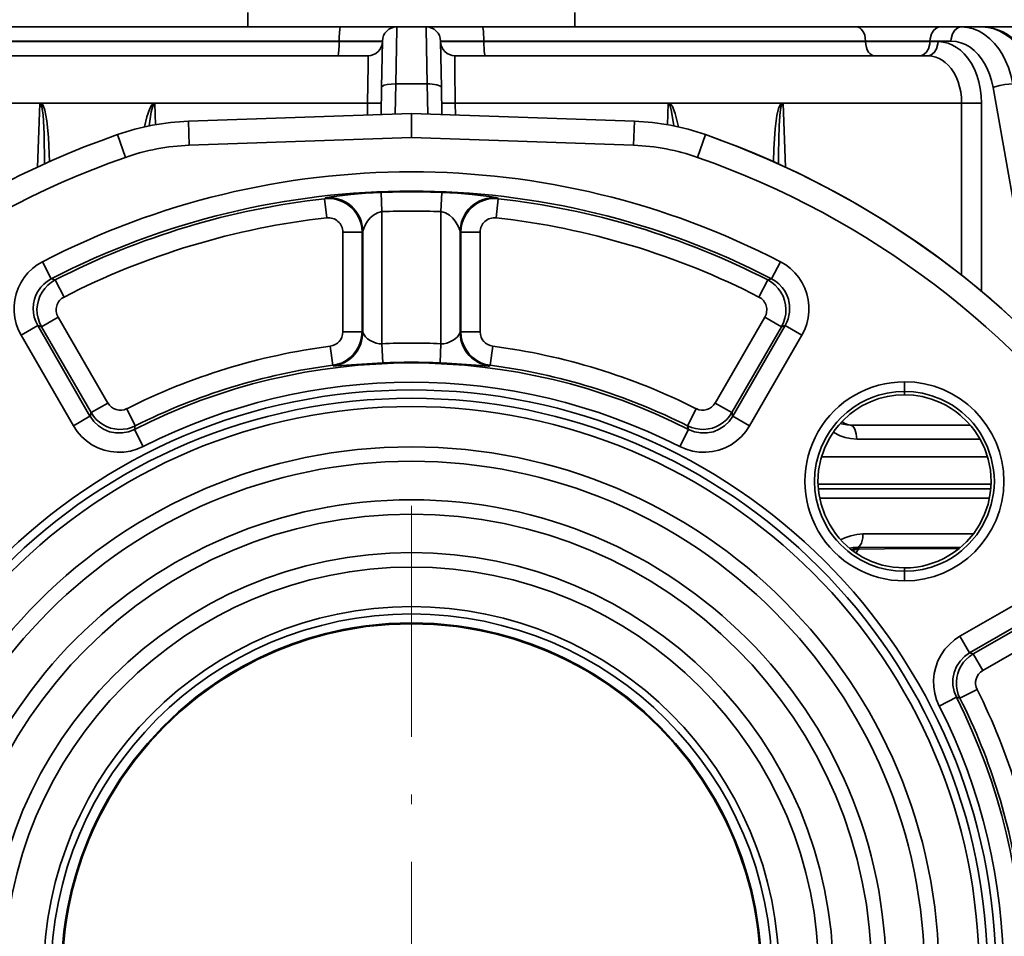
# Model space of a CAD drawing. Extents: x 0 to 420, y 0 to 297.
# Drawn here: x 286 to 338, y 121 to 169 of the extents above; entities that cross this region are included whole.
import ezdxf

# ---------------------------------------------------------------- set-up
doc = ezdxf.new("R2010")
doc.units = 0
doc.linetypes.add('DASHDOT', pattern=[18.5, 12, -3, 0.5, -3])

msp = doc.modelspace()

# ---------------------------------------------------------------- linework, layer by layer
at = {"color": 7, "lineweight": 35}
for p, q in [((298.193, 169.46), (298.193, 168.71)), ((315.193, 169.46), (315.193, 168.71)), ((303.008, 168.71), (283.559, 168.71)), ((289.999, 168.71), (290.006, 168.71)), ((290.006, 168.71), (290.01, 168.71)), ((303.008, 168.71), (305.93, 168.71)), ((307.456, 168.71), (305.93, 168.71)), ((307.456, 168.71), (310.378, 168.71)), ((329.827, 168.71), (310.378, 168.71)), ((323.379, 168.71), (323.387, 168.71)), ((328.305, 168.71), (328.327, 168.71)), ((329.42, 168.71), (329.427, 168.71)), ((329.827, 168.71), (334.179, 168.71)), ((332.909, 168.71), (332.957, 168.71)), ((332.909, 168.71), (332.957, 168.71)), ((334.179, 168.71), (335.267, 168.71)), ((334.302, 168.71), (334.307, 168.71)), ((334.307, 168.71), (334.459, 168.71)), ((336.346, 168.71), (335.267, 168.71)), ((343.095, 168.71), (336.346, 168.71)), ((302.932, 167.973), (283.084, 167.973)), ((283.084, 167.947), (302.932, 167.947)), ((302.932, 167.973), (302.932, 167.947)), ((305.18, 167.973), (305.138, 165.564)), ((308.248, 165.564), (308.206, 167.973)), ((330.301, 167.973), (310.453, 167.973)), ((310.453, 167.973), (310.454, 167.947)), ((310.454, 167.947), (330.301, 167.947)), ((330.301, 167.973), (333.649, 167.973)), ((330.301, 167.973), (330.301, 167.947)), ((333.649, 167.947), (330.301, 167.947)), ((333.649, 167.973), (334.737, 167.973)), ((333.649, 167.973), (333.649, 167.947)), ((334.069, 167.947), (333.649, 167.947)), ((279.846, 167.21), (304.429, 167.21)), ((308.956, 167.21), (333.539, 167.21)), ((305.138, 165.564), (305.113, 164.155)), ((305.875, 165.745), (305.847, 164.181)), ((307.511, 165.745), (305.875, 165.745)), ((307.539, 164.181), (307.511, 165.745)), ((308.272, 164.155), (308.248, 165.564)), ((336.927, 165.564), (339.277, 152.283)), ((287.448, 164.754), (278.088, 164.754)), ((287.375, 164.727), (287.251, 161.425)), ((293.274, 164.754), (287.448, 164.754)), ((304.414, 164.754), (293.274, 164.754)), ((293.38, 163.625), (293.352, 164.727)), ((304.403, 164.13), (304.414, 164.754)), ((308.972, 164.754), (308.982, 164.13)), ((320.111, 164.754), (308.972, 164.754)), ((320.034, 164.727), (320.005, 163.625)), ((325.937, 164.754), (320.111, 164.754)), ((325.916, 164.735), (325.916, 164.735)), ((325.937, 164.754), (325.94, 164.754)), ((335.297, 164.754), (325.94, 164.754)), ((326.134, 161.425), (326.01, 164.727)), ((335.293, 155.806), (335.297, 164.754)), ((336.322, 154.973), (336.329, 164.754)), ((295.1, 163.805), (306.693, 164.21)), ((306.693, 164.21), (306.693, 162.959)), ((306.693, 164.21), (318.285, 163.805)), ((292.869, 163.773), (292.869, 163.773)), ((295.144, 162.556), (295.1, 163.805)), ((318.285, 163.805), (318.242, 162.556)), ((291.818, 161.93), (291.405, 163.11)), ((295.144, 162.556), (306.693, 162.959)), ((306.693, 162.959), (318.242, 162.556)), ((321.568, 161.93), (321.981, 163.11)), ((325.541, 162.46), (325.541, 162.46)), ((302.217, 159.824), (302.178, 159.782)), ((302.289, 158.789), (302.178, 159.782)), ((305.12, 160.109), (305.158, 159.11)), ((308.227, 159.11), (308.266, 160.109)), ((311.207, 159.782), (311.096, 158.789)), ((311.207, 159.782), (311.168, 159.824)), ((305.158, 152.245), (305.158, 159.11)), ((308.227, 159.11), (308.227, 152.245)), ((303.122, 152.857), (303.122, 158.044)), ((304.122, 158.044), (303.122, 158.044)), ((304.122, 158.044), (304.159, 158.086)), ((304.122, 158.044), (304.122, 152.857)), ((304.159, 158.086), (304.159, 152.824)), ((309.226, 152.824), (309.226, 158.086)), ((309.226, 158.086), (309.264, 158.044)), ((309.264, 152.857), (309.264, 158.044)), ((310.263, 158.044), (309.264, 158.044)), ((310.263, 158.044), (310.263, 152.857)), ((287.056, 156.209), (287.056, 156.209)), ((287.459, 156.477), (287.459, 156.477)), ((287.969, 155.616), (287.509, 156.503)), ((325.876, 156.503), (325.416, 155.616)), ((326.329, 156.209), (326.329, 156.209)), ((288.173, 155.561), (287.969, 155.616)), ((288.173, 155.561), (288.629, 154.672)), ((324.757, 154.672), (325.213, 155.561)), ((325.416, 155.616), (325.213, 155.561)), ((287.344, 154.644), (287.344, 154.644)), ((326.042, 154.644), (326.042, 154.644)), ((288.322, 153.63), (287.456, 153.13)), ((290.901, 149.163), (288.322, 153.63)), ((325.064, 153.63), (322.485, 149.163)), ((325.929, 153.13), (325.064, 153.63)), ((286.393, 152.689), (287.259, 153.188)), ((287.259, 153.188), (287.456, 153.13)), ((287.259, 153.188), (289.979, 148.476)), ((287.456, 153.13), (290.035, 148.663)), ((325.929, 153.13), (323.35, 148.663)), ((323.406, 148.476), (326.127, 153.188)), ((325.929, 153.13), (326.127, 153.188)), ((326.127, 153.188), (326.992, 152.689)), ((326.15, 153.229), (326.15, 153.229)), ((286.393, 152.689), (289.114, 147.976)), ((303.122, 152.857), (304.122, 152.857)), ((304.159, 152.824), (304.122, 152.857)), ((309.264, 152.857), (309.226, 152.824)), ((309.264, 152.857), (310.263, 152.857)), ((324.272, 147.976), (326.992, 152.689)), ((327.13, 152.96), (327.13, 152.96)), ((302.597, 151.122), (302.469, 152.113)), ((305.158, 152.245), (305.205, 151.246)), ((308.18, 151.246), (308.227, 152.245)), ((310.916, 152.113), (310.788, 151.122)), ((302.597, 151.122), (302.633, 151.089)), ((310.753, 151.089), (310.788, 151.122)), ((332.325, 149.764), (332.326, 150.264)), ((332.325, 149.593), (332.325, 149.764)), ((290.035, 148.664), (290.901, 149.163)), ((322.485, 149.163), (323.35, 148.664)), ((289.979, 148.476), (289.114, 147.976)), ((290.033, 148.662), (289.981, 148.477)), ((291.887, 148.868), (292.336, 147.976)), ((321.049, 147.976), (321.499, 148.868)), ((323.404, 148.477), (323.352, 148.662)), ((324.272, 147.976), (323.406, 148.476)), ((290.371, 148.01), (290.37, 148.01)), ((290.7, 148.01), (290.698, 148.01)), ((292.287, 147.791), (292.335, 147.975)), ((321.049, 147.976), (321.098, 147.791)), ((322.687, 148.01), (322.686, 148.01)), ((323.016, 148.01), (323.014, 148.01)), ((335.752, 148.01), (329.512, 148.01)), ((292.74, 146.901), (292.287, 147.791)), ((321.099, 147.791), (320.646, 146.901)), ((323.812, 147.384), (323.812, 147.384)), ((336.254, 147.286), (329.843, 147.286)), ((328.007, 146.36), (336.643, 146.36)), ((336.824, 144.951), (327.828, 144.951)), ((336.809, 144.71), (327.842, 144.71)), ((327.913, 144.21), (336.738, 144.21)), ((335.906, 142.367), (330.164, 142.358)), ((329.877, 141.66), (335.246, 141.669)), ((332.325, 140.593), (332.325, 140.417)), ((332.325, 140.417), (332.326, 139.917)), ((339.921, 139.76), (335.209, 137.039)), ((335.709, 136.173), (340.421, 138.894)), ((335.896, 136.118), (340.363, 138.697)), ((336.396, 135.252), (340.863, 137.831)), ((335.709, 136.173), (335.209, 137.039)), ((334.652, 136.614), (334.652, 136.614)), ((335.895, 136.119), (335.71, 136.172)), ((335.397, 135.945), (335.399, 135.945)), ((335.644, 135.944), (335.647, 135.944)), ((335.896, 136.118), (336.396, 135.252)), ((336.101, 134.266), (335.209, 133.816)), ((334.02, 133.667), (334.02, 133.668)), ((334.133, 133.413), (335.024, 133.866)), ((335.023, 133.866), (335.208, 133.817))]:
    msp.add_line(p, q, dxfattribs=at)
at = {"color": 7, "linetype": 'DASHDOT', "lineweight": 13}
msp.add_line((306.693, 143.818), (306.693, 95.102), dxfattribs=at)
at = {"color": 7, "lineweight": 35}
for points in [[(303.008, 168.71), (303.005, 168.71), (303.002, 168.708), (302.998, 168.703), (302.989, 168.686), (302.969, 168.607), (302.935, 168.182), (302.932, 167.973)], [(305.93, 168.71), (305.929, 168.709), (305.928, 168.698), (305.925, 168.605), (305.875, 165.745)], [(307.511, 165.745), (307.46, 168.605), (307.457, 168.697), (307.456, 168.709), (307.456, 168.71)], [(310.453, 167.973), (310.431, 168.495), (310.406, 168.654), (310.378, 168.71)], [(330.301, 167.973), (330.289, 168.126), (330.258, 168.273), (330.21, 168.402), (330.146, 168.514), (330.076, 168.599), (329.999, 168.659), (329.921, 168.695), (329.827, 168.71)], [(334.179, 168.71), (334.092, 168.7), (334.006, 168.669), (333.85, 168.548), (333.725, 168.347), (333.656, 168.084), (333.649, 167.973)], [(335.267, 168.71), (335.18, 168.7), (335.095, 168.669), (334.938, 168.548), (334.813, 168.347), (334.744, 168.084), (334.737, 167.973)], [(335.267, 168.71), (335.593, 168.683), (335.907, 168.605), (336.204, 168.482), (336.488, 168.313), (336.758, 168.098), (337.007, 167.848), (337.226, 167.572), (337.416, 167.274), (337.584, 166.954), (337.731, 166.597), (337.86, 166.194), (337.96, 165.745)], [(339.117, 165.745), (339.009, 166.186), (338.869, 166.598), (338.703, 166.976), (338.509, 167.324), (338.287, 167.642), (338.046, 167.922), (337.797, 168.153), (337.541, 168.341), (337.276, 168.491), (336.992, 168.605), (336.681, 168.682), (336.346, 168.71)], [(336.346, 168.71), (336.655, 168.69), (336.96, 168.63), (337.257, 168.532), (337.469, 168.435), (337.675, 168.32), (337.879, 168.18), (338.073, 168.023)], [(302.856, 167.21), (302.859, 167.211), (302.861, 167.212), (302.866, 167.217), (302.875, 167.234), (302.894, 167.313), (302.928, 167.738), (302.932, 167.947)], [(302.932, 167.973), (305.093, 167.976), (305.17, 167.974), (305.179, 167.973), (305.18, 167.973)], [(305.179, 167.947), (305.178, 167.947), (305.169, 167.946), (305.093, 167.944), (302.932, 167.947)], [(308.206, 167.973), (308.206, 167.973), (308.214, 167.974), (308.278, 167.976), (310.453, 167.973)], [(310.454, 167.947), (308.284, 167.944), (308.216, 167.946), (308.207, 167.947), (308.206, 167.947)], [(310.454, 167.947), (310.476, 167.425), (310.501, 167.266), (310.529, 167.21)], [(330.301, 167.947), (330.313, 167.794), (330.344, 167.647), (330.392, 167.518), (330.456, 167.406), (330.527, 167.321), (330.603, 167.261), (330.681, 167.225), (330.775, 167.21)], [(333.119, 167.21), (333.206, 167.22), (333.292, 167.251), (333.448, 167.373), (333.573, 167.573), (333.642, 167.836), (333.649, 167.947)], [(333.539, 167.21), (333.626, 167.22), (333.712, 167.251), (333.869, 167.373), (333.993, 167.573), (334.062, 167.836), (334.069, 167.947)], [(336.329, 164.754), (336.313, 165.136), (336.267, 165.504), (336.192, 165.858), (336.088, 166.196), (335.957, 166.517), (335.801, 166.814), (335.623, 167.08), (335.431, 167.308), (335.233, 167.496), (335.029, 167.648), (334.818, 167.77), (334.59, 167.862), (334.341, 167.924), (334.069, 167.947)], [(334.737, 167.973), (335.004, 167.951), (335.258, 167.888), (335.5, 167.788), (335.731, 167.651), (335.952, 167.476), (336.154, 167.272), (336.332, 167.048), (336.487, 166.807), (336.623, 166.546), (336.742, 166.257), (336.845, 165.93), (336.927, 165.564)], [(304.414, 164.754), (304.442, 166.719), (304.437, 167.145), (304.433, 167.202), (304.431, 167.208), (304.431, 167.209), (304.43, 167.21), (304.429, 167.21)], [(308.956, 167.21), (308.955, 167.21), (308.955, 167.209), (308.954, 167.207), (308.952, 167.201), (308.947, 167.127), (308.944, 166.521), (308.972, 164.754)], [(335.297, 164.754), (335.286, 165.046), (335.251, 165.331), (335.193, 165.603), (335.113, 165.863), (335.012, 166.11), (334.89, 166.339), (334.752, 166.543), (334.603, 166.719), (334.448, 166.863), (334.289, 166.98), (334.124, 167.074), (333.947, 167.145), (333.751, 167.193), (333.539, 167.21)], [(305.875, 165.745), (305.638, 165.738), (305.427, 165.712), (305.278, 165.674), (305.188, 165.632), (305.151, 165.599), (305.138, 165.564)], [(308.248, 165.564), (308.244, 165.582), (308.235, 165.599), (308.195, 165.634), (308.016, 165.7), (307.652, 165.744), (307.511, 165.745)], [(337.96, 165.745), (337.544, 165.713), (337.274, 165.664), (337.028, 165.599), (336.927, 165.564)], [(287.448, 164.754), (287.408, 164.747), (287.39, 164.739), (287.375, 164.727)], [(287.618, 161.593), (287.602, 163.153), (287.543, 164.135), (287.479, 164.544), (287.43, 164.683), (287.408, 164.712), (287.393, 164.723), (287.375, 164.727)], [(287.867, 161.705), (287.816, 162.979), (287.733, 163.833), (287.627, 164.39), (287.538, 164.634), (287.468, 164.736), (287.448, 164.754)], [(293.274, 164.754), (293.188, 164.665), (293.083, 164.473), (292.937, 164.043), (292.812, 163.512)], [(293.352, 164.727), (293.321, 164.717), (293.292, 164.686), (293.244, 164.588), (293.166, 164.297), (293.055, 163.564)], [(293.274, 164.754), (293.316, 164.747), (293.352, 164.727)], [(304.414, 164.754), (304.918, 164.749), (305.07, 164.75), (305.124, 164.754)], [(308.262, 164.754), (308.262, 164.754), (308.262, 164.754), (308.262, 164.753), (308.263, 164.753), (308.265, 164.753), (308.275, 164.752), (308.315, 164.75), (308.468, 164.749), (308.972, 164.754)], [(320.111, 164.754), (320.068, 164.747), (320.034, 164.727)], [(320.331, 163.564), (320.215, 164.316), (320.136, 164.603), (320.085, 164.697), (320.053, 164.723), (320.034, 164.727)], [(320.574, 163.512), (320.397, 164.218), (320.258, 164.566), (320.156, 164.716), (320.111, 164.754)], [(325.937, 164.754), (325.864, 164.665), (325.783, 164.473), (325.695, 164.106), (325.605, 163.42), (325.538, 162.38), (325.518, 161.705)], [(326.01, 164.727), (325.982, 164.717), (325.957, 164.686), (325.918, 164.588), (325.862, 164.297), (325.802, 163.584), (325.767, 162.125), (325.767, 161.593)], [(325.94, 164.754), (325.988, 164.743), (326.01, 164.727)], [(335.297, 164.754), (335.819, 164.749), (336.329, 164.754)], [(321.981, 163.11), (323.589, 162.513), (325.176, 161.854), (326.741, 161.136), (328.278, 160.361), (329.787, 159.529), (331.262, 158.642), (332.702, 157.703), (334.102, 156.713)], [(304.122, 158.044), (304.104, 158.289), (304.053, 158.529), (303.968, 158.759), (303.853, 158.974), (303.709, 159.172), (303.538, 159.347), (303.345, 159.497), (303.132, 159.619), (302.905, 159.71), (302.667, 159.768), (302.423, 159.792), (302.178, 159.782)], [(302.217, 159.824), (302.22, 159.827), (302.23, 159.831), (302.524, 159.886), (303.535, 160.006), (304.302, 160.067), (305.12, 160.109)], [(304.159, 158.086), (304.149, 158.273), (304.118, 158.458), (304.069, 158.639), (304, 158.813), (303.912, 158.979), (303.808, 159.135), (303.687, 159.279), (303.552, 159.409), (303.403, 159.524), (303.244, 159.622), (303.074, 159.703), (302.897, 159.765), (302.714, 159.808), (302.528, 159.83), (302.217, 159.824)], [(308.266, 160.109), (309.086, 160.066), (309.854, 160.006), (310.865, 159.886), (311.155, 159.831), (311.165, 159.827), (311.168, 159.824)], [(311.168, 159.824), (310.981, 159.835), (310.794, 159.825), (310.608, 159.795), (310.428, 159.746), (310.253, 159.677), (310.086, 159.591), (309.93, 159.487), (309.786, 159.367), (309.656, 159.232), (309.54, 159.084), (309.442, 158.924), (309.36, 158.755), (309.298, 158.578), (309.254, 158.396), (309.226, 158.086)], [(309.264, 158.044), (309.281, 158.287), (309.332, 158.527), (309.416, 158.757), (309.531, 158.973), (309.676, 159.171), (309.847, 159.348), (310.042, 159.498), (310.255, 159.62), (310.483, 159.71), (310.721, 159.768), (310.964, 159.792), (311.207, 159.782)], [(304.159, 158.086), (304.231, 158.282), (304.309, 158.444), (304.415, 158.616), (304.552, 158.783), (304.723, 158.932), (304.929, 159.051), (305.041, 159.09), (305.158, 159.11)], [(308.227, 159.11), (308.344, 159.09), (308.457, 159.051), (308.662, 158.932), (308.833, 158.783), (308.97, 158.616), (309.077, 158.444), (309.154, 158.282), (309.226, 158.086)], [(334.102, 156.713), (335.455, 155.678), (336.771, 154.591), (338.048, 153.455), (339.284, 152.272), (340.475, 151.045), (341.62, 149.775), (342.715, 148.467), (343.76, 147.121)], [(287.509, 156.503), (287.233, 156.339), (286.982, 156.147), (286.754, 155.927), (286.552, 155.682), (286.381, 155.416), (286.241, 155.132), (286.135, 154.835), (286.064, 154.527), (286.029, 154.213), (286.03, 153.897), (286.067, 153.582), (286.141, 153.273), (286.249, 152.975), (286.393, 152.689)], [(326.992, 152.689), (327.137, 152.975), (327.245, 153.273), (327.318, 153.582), (327.356, 153.897), (327.357, 154.213), (327.321, 154.527), (327.25, 154.835), (327.144, 155.132), (327.005, 155.416), (326.833, 155.682), (326.632, 155.927), (326.404, 156.147), (326.152, 156.339), (325.876, 156.503)], [(287.259, 153.188), (287.155, 153.399), (287.081, 153.621), (287.036, 153.854), (287.024, 154.081), (287.041, 154.312), (287.094, 154.554), (287.171, 154.766), (287.275, 154.967), (287.422, 155.175), (287.577, 155.34), (287.764, 155.491), (287.969, 155.616)], [(288.173, 155.561), (287.97, 155.439), (287.786, 155.291), (287.624, 155.12), (287.486, 154.928), (287.376, 154.72), (287.294, 154.499), (287.243, 154.269), (287.223, 154.034), (287.235, 153.799), (287.278, 153.567), (287.352, 153.343), (287.456, 153.13)], [(325.213, 155.561), (325.414, 155.44), (325.598, 155.292), (325.76, 155.121), (325.898, 154.929), (326.01, 154.721), (326.092, 154.499), (326.143, 154.268), (326.163, 154.032), (326.151, 153.796), (326.107, 153.564), (326.033, 153.341), (325.929, 153.13)], [(325.416, 155.616), (325.612, 155.498), (325.79, 155.356), (325.963, 155.174), (326.084, 155.009), (326.191, 154.818), (326.292, 154.554), (326.354, 154.232), (326.353, 153.883), (326.283, 153.544), (326.215, 153.362), (326.127, 153.188)], [(302.597, 151.122), (302.844, 151.173), (303.082, 151.258), (303.304, 151.377), (303.507, 151.526), (303.686, 151.702), (303.838, 151.903), (303.96, 152.123), (304.049, 152.359), (304.103, 152.605), (304.122, 152.857)], [(302.633, 151.089), (302.817, 151.123), (302.997, 151.177), (303.17, 151.249), (303.334, 151.34), (303.488, 151.447), (303.629, 151.571), (303.756, 151.709), (303.868, 151.859), (303.963, 152.021), (304.04, 152.192), (304.099, 152.37), (304.138, 152.554), (304.159, 152.824)], [(305.158, 152.245), (305.007, 152.247), (304.862, 152.276), (304.728, 152.323), (304.554, 152.408), (304.413, 152.505), (304.305, 152.605), (304.227, 152.701), (304.159, 152.824)], [(309.226, 152.824), (309.158, 152.701), (309.081, 152.605), (308.972, 152.505), (308.831, 152.408), (308.657, 152.323), (308.523, 152.276), (308.378, 152.247), (308.227, 152.245)], [(309.226, 152.824), (309.237, 152.636), (309.267, 152.451), (309.317, 152.271), (309.386, 152.096), (309.473, 151.93), (309.577, 151.774), (309.698, 151.63), (309.833, 151.5), (309.981, 151.385), (310.141, 151.287), (310.311, 151.206), (310.488, 151.144), (310.753, 151.089)], [(310.788, 151.122), (310.542, 151.172), (310.305, 151.257), (310.083, 151.376), (309.879, 151.525), (309.699, 151.702), (309.547, 151.904), (309.425, 152.125), (309.336, 152.361), (309.282, 152.606), (309.264, 152.857)], [(305.205, 151.246), (303.839, 151.162), (302.801, 151.087), (302.653, 151.084), (302.636, 151.087), (302.633, 151.089)], [(310.753, 151.089), (310.751, 151.088), (310.747, 151.086), (310.677, 151.083), (310.061, 151.123), (308.526, 151.229), (308.18, 151.246)], [(329.708, 148.965), (330.03, 149.164), (330.345, 149.326), (330.671, 149.463), (330.98, 149.567)], [(330.561, 149.232), (330.993, 149.39), (331.44, 149.505), (331.881, 149.571), (332.325, 149.593)], [(330.98, 149.567), (331.423, 149.677), (331.872, 149.743), (332.325, 149.764)], [(332.325, 149.764), (332.798, 149.74), (333.266, 149.668), (333.746, 149.542), (334.208, 149.367)], [(332.325, 149.593), (332.79, 149.569), (333.25, 149.497), (333.722, 149.37), (334.175, 149.195)], [(329.007, 148.385), (329.344, 148.692), (329.708, 148.965)], [(329.113, 148.244), (329.486, 148.584), (329.735, 148.773), (330.111, 149.011), (330.561, 149.232)], [(334.175, 149.195), (334.481, 149.043), (334.758, 148.878), (335.007, 148.707), (335.228, 148.532), (335.59, 148.191)], [(334.208, 149.367), (334.529, 149.211), (334.818, 149.043), (335.078, 148.866), (335.309, 148.686), (335.688, 148.335)], [(292.287, 147.791), (291.979, 147.67), (291.653, 147.609), (291.321, 147.61), (290.996, 147.673), (290.69, 147.798), (290.413, 147.979), (290.173, 148.208), (289.981, 148.477)], [(290.034, 148.663), (290.157, 148.48), (290.302, 148.313), (290.466, 148.166), (290.647, 148.04), (290.842, 147.939), (291.049, 147.863), (291.264, 147.813), (291.483, 147.791), (291.703, 147.796), (291.921, 147.829), (292.132, 147.889), (292.335, 147.975)], [(323.351, 148.663), (323.229, 148.481), (323.085, 148.314), (322.921, 148.167), (322.739, 148.041), (322.543, 147.939), (322.336, 147.863), (322.12, 147.813), (321.901, 147.791), (321.68, 147.796), (321.462, 147.83), (321.251, 147.89), (321.049, 147.976)], [(323.404, 148.477), (323.212, 148.208), (322.973, 147.979), (322.695, 147.798), (322.389, 147.673), (322.065, 147.61), (321.733, 147.609), (321.407, 147.67), (321.098, 147.791)], [(289.114, 147.976), (289.308, 147.684), (289.535, 147.423), (289.793, 147.192), (290.079, 146.994), (290.387, 146.835), (290.712, 146.715), (291.05, 146.638), (291.395, 146.604), (291.742, 146.613), (292.085, 146.666), (292.417, 146.762), (292.74, 146.901)], [(320.646, 146.901), (320.968, 146.762), (321.3, 146.666), (321.643, 146.613), (321.99, 146.604), (322.336, 146.638), (322.673, 146.715), (322.998, 146.835), (323.306, 146.994), (323.592, 147.192), (323.851, 147.423), (324.077, 147.684), (324.272, 147.976)], [(328.012, 146.896), (328.263, 147.407), (328.426, 147.672), (328.611, 147.931), (328.799, 148.162), (329.007, 148.385)], [(328.164, 146.804), (328.404, 147.3), (328.719, 147.784), (328.906, 148.018), (329.113, 148.244)], [(329.511, 148.01), (329.349, 148.02), (329.052, 148.082), (328.98, 148.103)], [(329.843, 147.286), (329.812, 147.565), (329.74, 147.8), (329.691, 147.889), (329.634, 147.955), (329.574, 147.996), (329.511, 148.01)], [(335.59, 148.191), (335.796, 147.957), (335.979, 147.72), (336.279, 147.241), (336.498, 146.777)], [(335.688, 148.335), (335.888, 148.113), (336.066, 147.889), (336.258, 147.612), (336.42, 147.339), (336.645, 146.87)], [(328.618, 147.644), (328.987, 147.461), (329.236, 147.375), (329.52, 147.312), (329.843, 147.286)], [(327.649, 145.091), (327.672, 145.555), (327.74, 146.012), (327.854, 146.46), (328.012, 146.896)], [(327.825, 145.066), (327.861, 145.66), (327.974, 146.242), (328.164, 146.804)], [(336.498, 146.777), (336.675, 146.247), (336.788, 145.673), (336.817, 145.371), (336.826, 145.061)], [(336.645, 146.87), (336.839, 146.295), (336.957, 145.698), (336.987, 145.395), (336.997, 145.091)], [(328.006, 143.299), (327.851, 143.732), (327.739, 144.176), (327.671, 144.63), (327.649, 145.091)], [(328.178, 143.346), (327.985, 143.903), (327.867, 144.478), (327.825, 145.066)], [(336.826, 145.061), (336.814, 144.763), (336.782, 144.472), (336.667, 143.911), (336.49, 143.388)], [(336.997, 145.091), (336.986, 144.776), (336.955, 144.47), (336.839, 143.888), (336.661, 143.352)], [(329.138, 141.916), (328.927, 142.143), (328.737, 142.376), (328.419, 142.858), (328.178, 143.346)], [(336.49, 143.388), (336.239, 142.87), (335.923, 142.389), (335.548, 141.952)], [(336.661, 143.352), (336.404, 142.813), (336.08, 142.312), (335.695, 141.855)], [(328.996, 141.808), (328.789, 142.032), (328.601, 142.263), (328.417, 142.524), (328.255, 142.789), (328.006, 143.299)], [(330.164, 142.358), (329.854, 142.336), (329.531, 142.268), (329.221, 142.161), (329.002, 142.059)], [(329.877, 141.66), (329.931, 141.68), (329.985, 141.723), (330.083, 141.885), (330.152, 142.159), (330.164, 142.358)], [(330.527, 140.776), (330.034, 141.015), (329.625, 141.273), (329.374, 141.464), (328.996, 141.808)], [(330.618, 140.93), (330.147, 141.155), (329.755, 141.398), (329.509, 141.582), (329.138, 141.916)], [(335.548, 141.952), (335.161, 141.598), (334.914, 141.412), (334.637, 141.232), (334.367, 141.083), (334.072, 140.946)], [(335.695, 141.855), (335.297, 141.486), (335.047, 141.293), (334.767, 141.107), (334.483, 140.947), (334.173, 140.799)], [(329.465, 141.619), (329.662, 141.651), (329.877, 141.66)], [(329.946, 141.619), (329.755, 141.594), (329.573, 141.533)], [(329.957, 141.572), (329.784, 141.551), (329.617, 141.499)], [(329.811, 141.36), (329.851, 141.448), (329.923, 141.549), (329.956, 141.572)], [(329.946, 141.619), (329.944, 141.624), (329.935, 141.633), (329.877, 141.66)], [(329.956, 141.572), (329.954, 141.577), (329.952, 141.588), (329.946, 141.619)], [(329.956, 141.572), (331.292, 141.579), (335.158, 141.596)], [(332.325, 140.417), (331.863, 140.44), (331.408, 140.508), (330.962, 140.62), (330.527, 140.776)], [(332.325, 140.593), (331.742, 140.631), (331.171, 140.743), (330.618, 140.93)], [(334.072, 140.946), (333.555, 140.764), (333.257, 140.69), (332.942, 140.635), (332.64, 140.604), (332.325, 140.593)], [(334.173, 140.799), (333.725, 140.633), (333.26, 140.512), (332.795, 140.441), (332.325, 140.417)], [(306.693, 137.739), (305.516, 137.7), (304.325, 137.583), (303.729, 137.495), (303.133, 137.386), (302.243, 137.185), (301.361, 136.938), (300.491, 136.646), (299.637, 136.311), (298.803, 135.934), (297.991, 135.517), (297.204, 135.062), (296.446, 134.571), (295.958, 134.226), (295.484, 133.866), (294.584, 133.112), (293.749, 132.318)], [(319.637, 132.318), (318.802, 133.112), (317.901, 133.866), (317.427, 134.226), (316.939, 134.571), (316.181, 135.062), (315.395, 135.517), (314.583, 135.934), (313.748, 136.311), (312.894, 136.646), (312.025, 136.938), (311.143, 137.185), (310.253, 137.386), (309.657, 137.495), (309.06, 137.583), (307.87, 137.7), (306.693, 137.739)], [(306.693, 137.692), (305.525, 137.654), (304.344, 137.539), (303.752, 137.451), (303.16, 137.344), (302.277, 137.145), (301.401, 136.901), (300.538, 136.613), (299.69, 136.283), (298.696, 135.83), (297.735, 135.32), (296.811, 134.758)], [(319.551, 132.338), (318.72, 133.123), (317.823, 133.868), (316.867, 134.564), (315.855, 135.202), (315.329, 135.499), (314.791, 135.78), (314.248, 136.04), (313.696, 136.283), (312.848, 136.613), (311.984, 136.901), (311.109, 137.145), (310.225, 137.344), (309.634, 137.451), (309.042, 137.539), (307.861, 137.654), (306.693, 137.692)], [(334.133, 133.413), (333.995, 133.733), (333.9, 134.064), (333.846, 134.406), (333.836, 134.754), (333.87, 135.1), (333.948, 135.44), (334.067, 135.766), (334.228, 136.075), (334.426, 136.362), (334.658, 136.62), (334.918, 136.846), (335.209, 137.039)], [(335.023, 133.866), (334.902, 134.174), (334.842, 134.5), (334.842, 134.832), (334.906, 135.157), (335.031, 135.463), (335.212, 135.74), (335.44, 135.98), (335.71, 136.172)], [(335.208, 133.817), (335.122, 134.019), (335.062, 134.23), (335.029, 134.448), (335.023, 134.669), (335.046, 134.889), (335.095, 135.104), (335.172, 135.311), (335.274, 135.507), (335.4, 135.689), (335.547, 135.852), (335.713, 135.996), (335.896, 136.118)], [(296.811, 134.758), (296.519, 134.564), (295.562, 133.868), (294.666, 133.123), (293.834, 132.338)], [(293.749, 132.318), (292.967, 131.473), (292.228, 130.564), (291.538, 129.595), (290.907, 128.572), (290.614, 128.04), (290.339, 127.498), (290.082, 126.949), (289.844, 126.391), (289.52, 125.536), (289.238, 124.666), (289.001, 123.784), (288.809, 122.894), (288.706, 122.299), (288.623, 121.702), (288.516, 120.514), (288.486, 119.338)], [(293.834, 132.338), (293.054, 131.501), (292.315, 130.601), (291.625, 129.641), (290.993, 128.627), (290.424, 127.566), (290.165, 127.02), (289.924, 126.464), (289.597, 125.616), (289.312, 124.752), (289.071, 123.876), (288.875, 122.993), (288.768, 122.401), (288.682, 121.809), (288.568, 120.628), (288.53, 119.46)], [(324.855, 119.46), (324.817, 120.628), (324.703, 121.809), (324.617, 122.401), (324.511, 122.993), (324.314, 123.876), (324.073, 124.752), (323.789, 125.616), (323.462, 126.464), (323.221, 127.02), (322.962, 127.566), (322.393, 128.627), (321.76, 129.641), (321.07, 130.601), (320.331, 131.501), (319.551, 132.338)], [(324.9, 119.46), (324.865, 120.596), (324.757, 121.744), (324.576, 122.894), (324.384, 123.784), (324.147, 124.666), (323.866, 125.536), (323.542, 126.391), (323.303, 126.949), (323.047, 127.498), (322.771, 128.04), (322.478, 128.572), (321.847, 129.595), (321.158, 130.564), (320.418, 131.473), (319.637, 132.318)]]:
    msp.add_lwpolyline(points, dxfattribs=at)
for radius in [30.383, 29.95, 29.517, 27.425, 27.425, 26.675, 26.675, 24.675, 24.675, 23.925, 23.925, 21.925, 21.925, 21.175, 21.175, 19.118, 18.737]:
    msp.add_circle((306.693, 119.46), radius, dxfattribs=at)
for centre, radius, start, end in [((305.93, 167.96), 0.75, 90, 179), ((307.456, 167.96), 0.75, 1, 90), ((304.429, 167.96), 0.75, 270, 359), ((308.956, 167.96), 0.75, 181, 270.0001), ((295.536, 151.313), 12.5, 92, 109.3025), ((317.849, 151.313), 12.5, 70.6975, 88), ((306.693, 119.46), 46.25, 109.3025, 250.6975), ((306.693, 119.46), 46.25, 289.3025, 70.6975), ((295.536, 151.313), 11.25, 92, 109.3025), ((317.849, 151.313), 11.25, 70.6975, 88), ((306.693, 119.46), 45, 109.3025, 250.6975), ((306.693, 119.46), 45, 289.3025, 70.6975), ((306.693, 119.46), 41.716, 62.622, 117.378), ((306.693, 119.46), 40.716, 62.622, 117.378), ((306.693, 119.46), 40.574, 96.3884, 117.1584), ((306.693, 119.46), 40.679, 87.784, 92.216), ((306.693, 119.46), 40.574, 62.8416, 83.6116), ((306.693, 119.46), 39.575, 96.3884, 117.1585), ((302.373, 158.044), 0.749, 359.981, 96.407), ((306.693, 119.46), 39.68, 87.784, 92.216), ((311.012, 158.044), 0.749, 83.5934, 180.0183), ((306.693, 119.46), 39.575, 62.8415, 83.6116), ((288.971, 154.005), 0.749, 117.1496, 210.0088), ((324.415, 154.005), 0.749, 329.9913, 62.8505), ((302.373, 152.856), 0.749, 277.365, 0.0056), ((311.013, 152.856), 0.749, 179.9945, 262.6351), ((306.693, 119.46), 32.925, 97.3705, 116.7235), ((306.693, 119.46), 32.82, 87.3205, 92.6795), ((306.693, 119.46), 32.925, 63.2765, 82.6295), ((306.693, 119.46), 31.784, 63.0473, 116.9527), ((306.693, 119.46), 31.926, 97.3706, 116.7251), ((306.693, 119.46), 31.821, 87.3205, 92.6795), ((306.693, 119.46), 31.926, 63.2767, 82.6294), ((306.693, 119.46), 30.784, 63.0474, 116.9526), ((332.322, 145.091), 5.173, 89.9639, 270.0362), ((332.323, 145.091), 5.174, 270.0309, 89.9692), ((291.55, 149.538), 0.749, 209.9934, 296.7299), ((321.836, 149.538), 0.749, 243.27, 330.0068), ((329.58, 148.76), 0.75, 227.6782, 270), ((336.77, 134.603), 0.749, 119.9933, 206.7302), ((306.693, 119.46), 32.925, 7.3705, 26.7235), ((306.693, 119.46), 31.784, 333.0473, 26.9527), ((306.693, 119.46), 31.926, 7.3706, 26.7251), ((306.693, 119.46), 30.784, 333.0473, 26.9527)]:
    msp.add_arc(centre, radius, start, end, dxfattribs=at)

doc.saveas('drawing.dxf')
